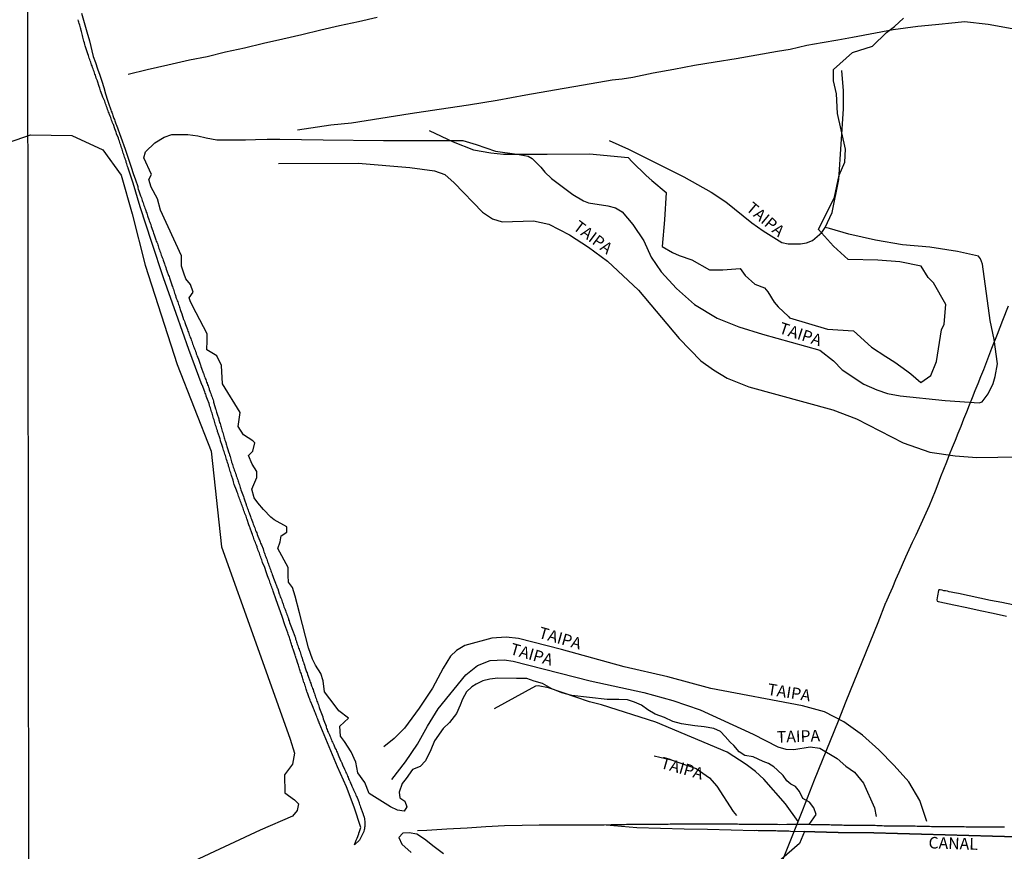
# Model space of a CAD drawing. Units: millimetres. Extents: x 187966 to 190380, y 1652115 to 1654893.
# Drawn here: x 188928 to 189141, y 1653262 to 1653442 of the extents above; entities that cross this region are included whole.
import ezdxf
from ezdxf.enums import TextEntityAlignment as Align

# ---------------------------------------------------------------- set-up
doc = ezdxf.new("R2010")
doc.units = ezdxf.units.MM
for name, color, linetype in [('IMAGEM', 7, 'Continuous'), ('V-BANHADO', 102, 'Continuous'), ('V-CANAL', 4, 'Continuous'), ('V-LOTE', 1, 'Continuous'), ('V-NOME_DOS_LOGRADOUROS', 7, 'Continuous'), ('V-REFERENCIA', 35, 'Continuous'), ('V-VALETA', 6, 'Continuous'), ('X-LIMITE_1000', 7, 'Continuous')]:
    doc.layers.add(name, color=color, linetype=linetype)
doc.styles.get("Standard").update_dxf_attribs({"font": 'txt.shx', "height": 5})
picture_1 = doc.add_image_def('image1.jpg', size_in_pixel=(4018, 4626))

msp = doc.modelspace()

# ---------------------------------------------------------------- linework, layer by layer
at = {"layer": 'V-BANHADO'}
for points in [[(189098.77, 1653267.85), (189100.27, 1653270.07), (189099.79, 1653271.45), (189098.83, 1653272.68), (189097.39, 1653273.51), (189096.7, 1653275.02), (189095.8, 1653276.05), (189094.84, 1653276.6), (189093.95, 1653277.29), (189093.19, 1653278.46), (189091.89, 1653279.69), (189091.13, 1653280.31), (189090.03, 1653281.07), (189088.86, 1653281.48), (189086.73, 1653282.51), (189084.92, 1653282.8), (189083.68, 1653283.55), (189082.51, 1653284.93), (189081.76, 1653285.62), (189080.66, 1653286.85), (189079.62, 1653287.95), (189078.18, 1653288.57), (189076.12, 1653288.98), (189074.12, 1653289.19), (189071.24, 1653289.6), (189069.38, 1653290.08), (189067.53, 1653290.98), (189065.53, 1653291.66), (189064, 1653292.64), (189062.62, 1653293.6), (189061.11, 1653294.29), (189059.6, 1653294.77), (189057.74, 1653294.84), (189055.2, 1653294.84), (189051.35, 1653295.25), (189047.57, 1653295.73), (189045.44, 1653296.28), (189043.23, 1653297.18), (189041.24, 1653298.28), (189039.45, 1653298.83), (189037.87, 1653299.38), (189035.6, 1653299.38), (189031.6, 1653299.44), (189029.88, 1653299.24), (189028.37, 1653298.89), (189026.92, 1653298.14), (189025.96, 1653297.59), (189024.86, 1653296.49), (189023.97, 1653294.91), (189023.48, 1653293.59), (189022.66, 1653291.8), (189021.15, 1653289.88), (189019.77, 1653288.57), (189017.92, 1653285.96), (189017.16, 1653283.97), (189015.97, 1653281.61), (189014.81, 1653280.38), (189013.22, 1653279.76), (189011.85, 1653277.77), (189010.96, 1653276.73), (189010.34, 1653274.88), (189010.47, 1653273.64), (189011.51, 1653272.95), (189011.99, 1653271.72), (189011.37, 1653270.75), (189011.37, 1653270.75), (189009.92, 1653270.96), (189008.45, 1653271.72), (189008.45, 1653271.72), (189003.85, 1653274.58), (189002.88, 1653276.96), (189001.39, 1653279.05), (189000.95, 1653281.35), (188999.98, 1653283.58), (188998.5, 1653285.81), (188997.68, 1653286.93), (188997.53, 1653289.09), (188999.39, 1653290.84), (188997.31, 1653292.4), (188996.27, 1653293.74), (188995.38, 1653295), (188994.19, 1653296.49), (188993.89, 1653298.87), (188993.37, 1653300.43), (188992.26, 1653302.22), (188991.59, 1653303.56), (188990.77, 1653306.01), (188988.77, 1653313.56), (188987.88, 1653317.13), (188987.28, 1653318.99), (188986.39, 1653320.18), (188986.32, 1653321.59), (188986.32, 1653323.3), (188984.1, 1653327.43), (188984.62, 1653328.84), (188984.84, 1653330.18), (188986.03, 1653330.92), (188986.03, 1653332.11), (188983.35, 1653333.6), (188982.61, 1653334.2), (188981.05, 1653335.83), (188979.78, 1653337.25), (188979.04, 1653338.36), (188978.52, 1653340.22), (188979.57, 1653342.71), (188979.57, 1653344.05), (188978.6, 1653345.61), (188977.78, 1653347.47), (188978.75, 1653348.44), (188979.19, 1653350.22), (188978.75, 1653350.67), (188976.74, 1653351.93), (188975.55, 1653353.72), (188976, 1653356.77), (188972.21, 1653362.98), (188971.99, 1653366.92), (188970.95, 1653369.01), (188968.8, 1653370.27), (188968.87, 1653372.28), (188968.87, 1653373.77), (188966.5, 1653378.27), (188965.31, 1653380.65), (188965.01, 1653381.47), (188965.83, 1653382.73), (188965.31, 1653384.37), (188964.27, 1653385.63), (188963.82, 1653386.82), (188963.37, 1653388.31), (188963.37, 1653390.54), (188958.77, 1653400.4), (188958.17, 1653402.85), (188956.76, 1653405.38), (188956.31, 1653407.01), (188956.83, 1653408.13), (188955.2, 1653411.74), (188955.57, 1653413), (188955.57, 1653413), (188957.58, 1653414.94), (188959.59, 1653416.13), (188961.22, 1653416.72), (188964.71, 1653416.72), (188966.87, 1653416.42), (188968.65, 1653416.05), (188970.96, 1653415.61), (188974.75, 1653415.61), (188977.13, 1653415.61), (188979.28, 1653415.68), (188981.81, 1653415.75), (188984.56, 1653415.75), (188993.93, 1653415.56), (189006.94, 1653415.42), (189012.66, 1653415.42), (189024.04, 1653415.46), (189026.94, 1653414.56), (189031.1, 1653413.15), (189035.71, 1653412.48), (189042.25, 1653412.48), (189051.4, 1653412.59), (189059.72, 1653411.77), (189060.61, 1653410.81), (189063.59, 1653407.91), (189064.85, 1653406.79), (189067.9, 1653404.26), (189067.6, 1653398.31), (189067.08, 1653392.58), (189069.31, 1653391.28), (189070.73, 1653390.61), (189073.48, 1653389.72), (189077.27, 1653387.56), (189080.17, 1653387.56), (189083.88, 1653387.86), (189085, 1653386.3), (189087.08, 1653384.44), (189089.16, 1653383.69), (189089.9, 1653382.8), (189091.24, 1653380.57), (189092.06, 1653379.53), (189094.29, 1653377.44), (189094.51, 1653377.22), (189102.77, 1653374.73), (189108.34, 1653374.36), (189112.2, 1653370.86), (189115.33, 1653368.85), (189117.26, 1653367.59), (189119.86, 1653365.73), (189120.75, 1653365.13), (189122.91, 1653363.27), (189125.07, 1653364.72), (189126.26, 1653367.77), (189127.37, 1653374.61), (189127.89, 1653375.8), (189128.27, 1653380.04), (189125.6, 1653384.76), (189124.48, 1653385.88), (189122.92, 1653388.33), (189118.32, 1653389.3), (189113.63, 1653389.6), (189107.17, 1653389.75), (189104.05, 1653392.65), (189100.77, 1653396.22), (189104.27, 1653403.25), (189105.23, 1653407.93), (189106.5, 1653410.76), (189106.65, 1653413.59), (189104.87, 1653421.29), (189104.65, 1653425.53), (189104.05, 1653428.28), (189104.05, 1653430.73), (189108.14, 1653434.41), (189112.45, 1653435.82), (189115.5, 1653438.73), (189117.21, 1653440.06), (189119.14, 1653441.85)], [(188924.38, 1653414.41), (188930.76, 1653416.64)], [(188930.76, 1653416.64), (188939.7, 1653416.49), (188946.38, 1653413.42), (188950.31, 1653407.97), (188952.72, 1653399.59), (188955.51, 1653388.54), (188962.43, 1653367.15), (188969.73, 1653348.43), (188971.96, 1653327.8), (188979.39, 1653307.04), (188986.82, 1653286.28), (188987.72, 1653283.24), (188987.32, 1653280.87), (188985.54, 1653278.56), (188985.61, 1653274.74), (188987.72, 1653273.23), (188988.58, 1653272.37), (188988.31, 1653270.92), (188987.27, 1653269.71), (188980.34, 1653266.64), (188966.02, 1653260)], [(189142.77, 1653315.28), (189140.34, 1653315.74), (189137.91, 1653316.2), (189135.61, 1653316.71), (189133.31, 1653317.22), (189131.01, 1653317.73), (189130.56, 1653317.79), (189130.18, 1653317.86), (189129.8, 1653317.94), (189129.41, 1653318.03), (189129.03, 1653318.11), (189128.61, 1653318.2), (189128.22, 1653318.26), (189127.84, 1653318.32), (189127.46, 1653318.41), (189127.07, 1653318.49), (189126.73, 1653318.52), (189126.67, 1653318.33), (189126.65, 1653317.99), (189126.54, 1653317.56), (189126.48, 1653317.18), (189126.41, 1653316.79), (189126.31, 1653316.37), (189126.39, 1653316.07), (189126.65, 1653315.99), (189126.99, 1653315.94), (189129.97, 1653315.26), (189132.82, 1653314.66), (189135.67, 1653314.06), (189135.67, 1653314.06), (189138.52, 1653313.46), (189141.37, 1653312.86)], [(189019.84, 1653261.54), (189017.84, 1653263.05), (189015.78, 1653264.7), (189014.13, 1653265.8), (189012.48, 1653266.07), (189011.11, 1653266), (189010.22, 1653265.08), (189010.91, 1653263.61), (189012.91, 1653261.83)], [(189143.51, 1653265.19), (189138.38, 1653265.37), (189133.25, 1653265.51), (189128.12, 1653265.65), (189122.99, 1653265.79), (189117.86, 1653265.93), (189112.73, 1653266.07), (189105.06, 1653266.17), (189102.54, 1653266.24), (189100.02, 1653266.31), (189097.77, 1653266.37), (189096.73, 1653263.8), (189090.63, 1653258.52)], [(189140.94, 1653267.3), (189140.55, 1653267.3), (189140.13, 1653267.3), (189139.75, 1653267.3), (189139.32, 1653267.3), (189138.94, 1653267.3), (189138.56, 1653267.3), (189138.17, 1653267.3), (189137.79, 1653267.3), (189137.36, 1653267.3), (189136.98, 1653267.3), (189136.6, 1653267.3), (189136.22, 1653267.3), (189135.83, 1653267.3), (189135.41, 1653267.3), (189135.41, 1653267.3), (189135.03, 1653267.3), (189134.6, 1653267.3), (189134.22, 1653267.3), (189133.84, 1653267.32), (189133.45, 1653267.3), (189133.07, 1653267.3), (189132.65, 1653267.34), (189132.26, 1653267.36), (189131.88, 1653267.36), (189131.5, 1653267.36), (189131.11, 1653267.36), (189130.69, 1653267.36), (189130.31, 1653267.36), (189129.88, 1653267.36), (189129.5, 1653267.36), (189129.12, 1653267.38), (189128.73, 1653267.38), (189128.35, 1653267.38), (189127.93, 1653267.38), (189127.54, 1653267.38), (189127.16, 1653267.38), (189126.78, 1653267.38), (189126.39, 1653267.38), (189125.97, 1653267.4), (189125.59, 1653267.38), (189125.16, 1653267.4), (189124.78, 1653267.42), (189124.4, 1653267.42), (189124.01, 1653267.42), (189123.63, 1653267.42), (189123.21, 1653267.42), (189122.82, 1653267.47), (189122.44, 1653267.47), (189122.06, 1653267.47), (189121.67, 1653267.49), (189121.25, 1653267.49), (189120.87, 1653267.51), (189120.44, 1653267.51), (189120.06, 1653267.51), (189119.68, 1653267.51), (189119.29, 1653267.51), (189118.91, 1653267.51), (189118.49, 1653267.51), (189118.1, 1653267.53), (189117.72, 1653267.53), (189117.34, 1653267.55), (189116.95, 1653267.55), (189116.53, 1653267.55), (189116.15, 1653267.55), (189115.72, 1653267.55), (189115.34, 1653267.55), (189114.96, 1653267.55), (189114.57, 1653267.57), (189114.19, 1653267.57), (189113.77, 1653267.59), (189113.38, 1653267.59), (189113, 1653267.64), (189112.62, 1653267.64), (189112.23, 1653267.64), (189111.81, 1653267.64), (189111.43, 1653267.64), (189111, 1653267.64), (189110.62, 1653267.66), (189110.24, 1653267.66), (189109.85, 1653267.68), (189109.47, 1653267.68), (189109.05, 1653267.68), (189108.66, 1653267.68), (189108.28, 1653267.68), (189107.9, 1653267.68), (189107.51, 1653267.68), (189107.09, 1653267.68), (189106.71, 1653267.7), (189106.28, 1653267.7), (189105.9, 1653267.72), (189105.52, 1653267.72), (189105.13, 1653267.72), (189104.75, 1653267.72), (189104.33, 1653267.72), (189103.94, 1653267.72), (189103.56, 1653267.72), (189103.18, 1653267.78), (189102.79, 1653267.78), (189102.37, 1653267.81), (189101.99, 1653267.81), (189101.56, 1653267.81), (189101.18, 1653267.81), (189100.8, 1653267.81), (189100.41, 1653267.81), (189100.03, 1653267.81), (189099.61, 1653267.81), (189099.22, 1653267.81), (189098.84, 1653267.85)]]:
    msp.add_lwpolyline(points, dxfattribs=at)
at = {"layer": 'V-CANAL'}
for points in [[(189142.77, 1653315.28), (189140.34, 1653315.74), (189137.91, 1653316.2), (189135.61, 1653316.71), (189133.31, 1653317.22), (189131.01, 1653317.73), (189130.56, 1653317.79), (189130.18, 1653317.86), (189129.8, 1653317.94), (189129.41, 1653318.03), (189129.03, 1653318.11), (189128.61, 1653318.2), (189128.22, 1653318.26), (189127.84, 1653318.32), (189127.46, 1653318.41), (189127.07, 1653318.49), (189126.73, 1653318.52), (189126.67, 1653318.33), (189126.65, 1653317.99), (189126.54, 1653317.56), (189126.48, 1653317.18), (189126.41, 1653316.79), (189126.31, 1653316.37), (189126.39, 1653316.07), (189126.65, 1653315.99), (189126.99, 1653315.94), (189129.97, 1653315.26), (189132.82, 1653314.66), (189135.67, 1653314.06), (189135.67, 1653314.06), (189138.52, 1653313.46), (189141.37, 1653312.86)], [(189140.94, 1653267.3), (189140.55, 1653267.3), (189140.13, 1653267.3), (189139.75, 1653267.3), (189139.32, 1653267.3), (189138.94, 1653267.3), (189138.56, 1653267.3), (189138.17, 1653267.3), (189137.79, 1653267.3), (189137.36, 1653267.3), (189136.98, 1653267.3), (189136.6, 1653267.3), (189136.22, 1653267.3), (189135.83, 1653267.3), (189135.41, 1653267.3), (189135.41, 1653267.3), (189135.03, 1653267.3), (189134.6, 1653267.3), (189134.22, 1653267.3), (189133.84, 1653267.32), (189133.45, 1653267.3), (189133.07, 1653267.3), (189132.65, 1653267.34), (189132.26, 1653267.36), (189131.88, 1653267.36), (189131.5, 1653267.36), (189131.11, 1653267.36), (189130.69, 1653267.36), (189130.31, 1653267.36), (189129.88, 1653267.36), (189129.5, 1653267.36), (189129.12, 1653267.38), (189128.73, 1653267.38), (189128.35, 1653267.38), (189127.93, 1653267.38), (189127.54, 1653267.38), (189127.16, 1653267.38), (189126.78, 1653267.38), (189126.39, 1653267.38), (189125.97, 1653267.4), (189125.59, 1653267.38), (189125.16, 1653267.4), (189124.78, 1653267.42), (189124.4, 1653267.42), (189124.01, 1653267.42), (189123.63, 1653267.42), (189123.21, 1653267.42), (189122.82, 1653267.47), (189122.44, 1653267.47), (189122.06, 1653267.47), (189121.67, 1653267.49), (189121.25, 1653267.49), (189120.87, 1653267.51), (189120.44, 1653267.51), (189120.06, 1653267.51), (189119.68, 1653267.51), (189119.29, 1653267.51), (189118.91, 1653267.51), (189118.49, 1653267.51), (189118.1, 1653267.53), (189117.72, 1653267.53), (189117.34, 1653267.55), (189116.95, 1653267.55), (189116.53, 1653267.55), (189116.15, 1653267.55), (189115.72, 1653267.55), (189115.34, 1653267.55), (189114.96, 1653267.55), (189114.57, 1653267.57), (189114.19, 1653267.57), (189113.77, 1653267.59), (189113.38, 1653267.59), (189113, 1653267.64), (189112.62, 1653267.64), (189112.23, 1653267.64), (189111.81, 1653267.64), (189111.43, 1653267.64), (189111, 1653267.64), (189110.62, 1653267.66), (189110.24, 1653267.66), (189109.85, 1653267.68), (189109.47, 1653267.68), (189109.05, 1653267.68), (189108.66, 1653267.68), (189108.28, 1653267.68), (189107.9, 1653267.68), (189107.51, 1653267.68), (189107.09, 1653267.68), (189106.71, 1653267.7), (189106.28, 1653267.7), (189105.9, 1653267.72), (189105.52, 1653267.72), (189105.13, 1653267.72), (189104.75, 1653267.72), (189104.33, 1653267.72), (189103.94, 1653267.72), (189103.56, 1653267.72), (189103.18, 1653267.78), (189102.79, 1653267.78), (189102.37, 1653267.81), (189101.99, 1653267.81), (189101.56, 1653267.81), (189101.18, 1653267.81), (189100.8, 1653267.81), (189100.41, 1653267.81), (189100.03, 1653267.81), (189099.61, 1653267.81), (189099.22, 1653267.81), (189098.84, 1653267.85), (189098.46, 1653267.85), (189098.37, 1653267.85), (189097.65, 1653267.85), (189097.27, 1653267.85), (189096.84, 1653267.87), (189095.54, 1653267.86), (189093.98, 1653267.85), (189093.98, 1653267.85), (189092.42, 1653267.84), (189091.95, 1653267.89), (189091.53, 1653267.91), (189091.14, 1653267.89), (189090.76, 1653267.89), (189090.38, 1653267.89), (189090, 1653267.89), (189089.61, 1653267.89), (189089.23, 1653267.89), (189088.81, 1653267.91), (189088.42, 1653267.89), (189088.04, 1653267.89), (189087.66, 1653267.89), (189087.27, 1653267.89), (189086.85, 1653267.89), (189086.47, 1653267.89), (189086.04, 1653267.89), (189085.66, 1653267.89), (189085.28, 1653267.89), (189084.89, 1653267.89), (189084.51, 1653267.91), (189084.09, 1653267.89), (189083.7, 1653267.91), (189083.32, 1653267.93), (189082.94, 1653267.93), (189082.55, 1653267.93), (189082.13, 1653267.93), (189081.75, 1653267.95), (189081.32, 1653267.93), (189080.94, 1653267.93), (189080.56, 1653267.93), (189080.17, 1653267.93), (189079.79, 1653267.93), (189079.37, 1653267.93), (189078.98, 1653267.95), (189078.6, 1653267.93), (189078.22, 1653267.93), (189077.83, 1653267.93), (189077.41, 1653267.93), (189077.03, 1653267.93), (189076.6, 1653267.93), (189076.22, 1653267.93), (189075.84, 1653267.93), (189075.45, 1653267.95), (189075.07, 1653267.93), (189074.65, 1653267.93), (189074.26, 1653267.93), (189073.88, 1653267.98), (189073.5, 1653267.98), (189073.11, 1653267.98), (189072.69, 1653267.98), (189072.31, 1653267.98), (189071.88, 1653267.95), (189071.5, 1653267.93), (189071.12, 1653267.93), (189070.73, 1653267.93), (189070.35, 1653267.93), (189069.93, 1653267.93), (189069.54, 1653267.93), (189069.16, 1653267.93), (189068.78, 1653267.93), (189068.39, 1653267.89), (189067.97, 1653267.89), (189067.59, 1653267.89), (189067.16, 1653267.89), (189066.78, 1653267.89), (189066.4, 1653267.89), (189066.01, 1653267.89), (189065.63, 1653267.89), (189065.21, 1653267.89), (189064.82, 1653267.87), (189064.44, 1653267.85), (189064.06, 1653267.89), (189063.67, 1653267.89), (189063.25, 1653267.89), (189062.87, 1653267.89), (189062.44, 1653267.89), (189062.06, 1653267.89), (189061.68, 1653267.89), (189061.29, 1653267.87), (189060.91, 1653267.87), (189060.49, 1653267.85), (189060.1, 1653267.85), (189059.72, 1653267.85), (189059.34, 1653267.85), (189058.95, 1653267.83), (189057.65, 1653267.81), (189056.09, 1653267.79), (189054.53, 1653267.77), (189052.97, 1653267.75), (189051.41, 1653267.73), (189049.85, 1653267.72), (189048.29, 1653267.72), (189046.73, 1653267.72), (189045.17, 1653267.72), (189043.61, 1653267.72), (189042.05, 1653267.72), (189040.49, 1653267.72), (189036.85, 1653267.63), (189033.04, 1653267.62), (189033.04, 1653267.62), (189029.04, 1653267.35), (189024.95, 1653267.1), (189020.6, 1653266.85), (189016.25, 1653266.6), (189014.24, 1653266.52)], [(189054.96, 1653267.78), (189061.61, 1653267.24), (189066.7, 1653267.12), (189071.79, 1653266.98), (189076.88, 1653266.86), (189081.97, 1653266.74), (189087.06, 1653266.62), (189087.44, 1653266.64), (189087.78, 1653266.62), (189088.12, 1653266.62), (189088.46, 1653266.59), (189088.81, 1653266.59), (189089.15, 1653266.59), (189089.49, 1653266.57), (189089.83, 1653266.55), (189090.17, 1653266.55), (189090.51, 1653266.55), (189090.85, 1653266.55), (189091.23, 1653266.55), (189091.57, 1653266.55), (189091.95, 1653266.53), (189092.29, 1653266.51), (189092.63, 1653266.53), (189092.97, 1653266.53), (189093.35, 1653266.53), (189093.7, 1653266.51), (189094.04, 1653266.53), (189094.38, 1653266.49), (189094.72, 1653266.45), (189097.77, 1653266.37), (189100.02, 1653266.31), (189102.54, 1653266.24), (189105.06, 1653266.17), (189112.73, 1653266.07), (189117.86, 1653265.93), (189122.99, 1653265.79), (189128.12, 1653265.65), (189133.25, 1653265.51), (189138.38, 1653265.37), (189143.51, 1653265.19)]]:
    msp.add_lwpolyline(points, dxfattribs=at)
at = {"layer": 'V-LOTE'}
for points in [[(189055.6, 1653415.41), (189059.82, 1653413.55), (189071.71, 1653407.62), (189077.63, 1653404.33), (189080.77, 1653402.23), (189086.41, 1653397.68), (189088.89, 1653395.95), (189092.91, 1653393.46), (189094.23, 1653393.16), (189096.89, 1653393.16), (189098.22, 1653393.36), (189099.48, 1653393.86), (189101.52, 1653395.62), (189102.24, 1653396.7), (189103.73, 1653399.91), (189105.18, 1653407.02), (189106.2, 1653422.29), (189106.19, 1653426.13), (189105.83, 1653430.54)], [(189016.81, 1653417.59), (189021.94, 1653415.16), (189026.37, 1653413.43), (189030.11, 1653412.75), (189032.79, 1653412.5), (189035.76, 1653412.5), (189038.13, 1653412.07), (189039.03, 1653411.53), (189040.89, 1653409.68), (189041.71, 1653408.61), (189043.16, 1653407.26), (189047.8, 1653403.76), (189050.12, 1653402.41), (189051.16, 1653402.02), (189055.35, 1653401.33), (189056.97, 1653400.9), (189058.4, 1653400.07), (189060.76, 1653397.31), (189063.08, 1653393.82), (189064.72, 1653390.3), (189066.83, 1653387.14), (189070.13, 1653383.55), (189074.03, 1653380.09), (189078.9, 1653377.1), (189083.58, 1653375.27), (189088.68, 1653373.64), (189101.08, 1653370.19), (189104.04, 1653367.92), (189105.92, 1653365.95), (189110.59, 1653362.9), (189113.38, 1653361.62), (189115.66, 1653360.84), (189118.41, 1653360.36), (189128.12, 1653359.36), (189135.44, 1653358.87), (189136.12, 1653359.07), (189137.41, 1653360.8), (189138.47, 1653363.04), (189138.93, 1653364.56), (189139.4, 1653367.28), (189138.71, 1653372.5), (189137.87, 1653376.6), (189136.19, 1653388.77), (189135.77, 1653389.94), (189135.35, 1653390.52), (189130.77, 1653391.53), (189124.79, 1653392.41), (189118.91, 1653392.96), (189113.1, 1653393.92), (189107.37, 1653395.25), (189103.16, 1653396.45)], [(188984.24, 1653410.51), (189001.47, 1653410.58), (189012.6, 1653409.59), (189017.92, 1653408.9), (189020.16, 1653408.11), (189022.18, 1653406.32), (189028.26, 1653400.01), (189030.43, 1653398.51), (189032.53, 1653397.87), (189039.29, 1653398.14), (189042.58, 1653397.38), (189047.09, 1653395.06), (189051.15, 1653392.46), (189055.23, 1653389.41), (189061.98, 1653383.14), (189070.76, 1653372.7), (189075.42, 1653367.93), (189078.13, 1653365.97), (189081.08, 1653364.18), (189085.74, 1653362.28), (189103.88, 1653357.33), (189109.02, 1653355.37), (189119.05, 1653350.25), (189124.85, 1653348.2), (189130.27, 1653347.38), (189134.95, 1653347.09), (189144.03, 1653347.21)], [(189103.16, 1653396.45), (189102.23, 1653396.69)], [(189093.1, 1653260.26), (189093.97, 1653262.42), (189094.84, 1653264.58), (189095.71, 1653266.74), (189096.58, 1653268.9), (189097.45, 1653271.06), (189099.96, 1653277.49), (189101.67, 1653281.74), (189103.38, 1653285.99), (189105.09, 1653290.24), (189106.8, 1653294.49), (189108.51, 1653298.74), (189110.22, 1653302.99), (189111.93, 1653307.24), (189113.64, 1653311.49), (189115.35, 1653315.74), (189115.41, 1653315.88), (189116.12, 1653317.49), (189116.82, 1653319.11), (189117.52, 1653320.73), (189118.23, 1653322.35), (189118.94, 1653323.97), (189119.65, 1653325.59), (189120.36, 1653327.21), (189121.1, 1653328.78), (189121.84, 1653330.35), (189122.57, 1653331.93), (189123.3, 1653333.51), (189124.01, 1653335.09), (189124.72, 1653336.67), (189125.43, 1653338.25), (189126.03, 1653339.83), (189126.63, 1653341.41), (189127.23, 1653342.99), (189127.83, 1653344.57), (189128.47, 1653346.15), (189129.09, 1653347.73), (189129.75, 1653349.26), (189130.36, 1653350.79), (189130.97, 1653352.32), (189131.58, 1653353.85), (189132.19, 1653355.38), (189132.8, 1653356.91), (189133.41, 1653358.44), (189134.02, 1653359.97), (189134.63, 1653361.5), (189135.24, 1653363.02), (189135.85, 1653364.54), (189136.46, 1653366.06), (189138.23, 1653370.63), (189139.42, 1653373.67), (189140.61, 1653376.71), (189141.8, 1653379.75)], [(189124.21, 1653268.54), (189122.68, 1653273.03), (189120.27, 1653277.06), (189117.11, 1653280.59), (189113.8, 1653283.96), (189110.3, 1653287.12), (189106.3, 1653290.04), (189102.08, 1653292.2), (189097.36, 1653293.45), (189077.57, 1653297.25), (189068.3, 1653299.74), (189058.89, 1653301.88), (189045.36, 1653305.64), (189036.08, 1653308.01), (189033.4, 1653308.29), (189030.27, 1653308.07), (189024.48, 1653306.53), (189022.71, 1653305.43), (189021.4, 1653304.18), (189019.8, 1653301.59), (189017.5, 1653297.29), (189014.64, 1653292.96), (189011.47, 1653288.65), (189009.21, 1653286.4), (189006.98, 1653284.62)], [(189008.74, 1653277.57), (189011.68, 1653281.39), (189014.27, 1653285.19), (189016.39, 1653289.1), (189018.74, 1653292.84), (189024.71, 1653300.19), (189027.23, 1653302.17), (189029.95, 1653303.24), (189032.93, 1653303.37), (189034.92, 1653303.11), (189051.54, 1653298.85), (189063.09, 1653296.37), (189069.34, 1653294.62), (189075.25, 1653292.64), (189086.73, 1653287.4), (189092.02, 1653284.67), (189093.74, 1653284.1), (189095.51, 1653284.08), (189098.97, 1653284.62), (189101.1, 1653284.37), (189104.85, 1653282.09), (189106.72, 1653280.47), (189108.55, 1653279.14), (189110.51, 1653276.8), (189112.89, 1653271.5), (189113.27, 1653269.6)], [(189096.44, 1653268.56), (189093.68, 1653272.33), (189089.03, 1653277.63), (189087.18, 1653279.32), (189085.21, 1653280.81), (189081.09, 1653283.49), (189065.7, 1653289.99), (189053.98, 1653293.71), (189051.35, 1653294.32), (189042.54, 1653297.37), (189040.28, 1653297.82), (189039.76, 1653297.75), (189030.8, 1653292.84)], [(189065.31, 1653282.66), (189068.99, 1653281.81), (189074.39, 1653279.93), (189077.27, 1653277.93), (189078.85, 1653276.12), (189082.35, 1653270.7), (189083.08, 1653269.8)]]:
    msp.add_lwpolyline(points, dxfattribs=at)
at = {"layer": 'V-REFERENCIA'}
for points in [[(188941.75, 1653442.88), (188942.34, 1653440.89), (188942.93, 1653438.9), (188943.45, 1653436.91), (188944.3, 1653433.58), (188944.76, 1653432.24), (188945.22, 1653430.9), (188945.68, 1653429.56), (188946.14, 1653428.22), (188946.55, 1653426.87), (188946.96, 1653425.52), (188947.37, 1653424.17), (188947.78, 1653422.82), (188947.84, 1653422.72), (188947.95, 1653422.46), (188948.03, 1653422.25), (188948.1, 1653422.04), (188948.18, 1653421.78), (188948.29, 1653421.57), (188948.35, 1653421.36), (188948.44, 1653421.1), (188948.54, 1653420.85), (188948.61, 1653420.63), (188948.69, 1653420.38), (188948.76, 1653420.16), (188948.86, 1653419.95), (188948.95, 1653419.7), (188949.01, 1653419.48), (188949.1, 1653419.27), (188949.2, 1653419.02), (188949.24, 1653418.88), (188949.3, 1653418.78), (188950.23, 1653416.19), (188951.16, 1653413.6), (188952.44, 1653409.69), (188952.92, 1653408.32), (188953.38, 1653406.93), (188953.88, 1653405.51), (188953.88, 1653405.49), (188953.94, 1653405.2), (188954.01, 1653404.94), (188954.13, 1653404.56), (188954.52, 1653403.52), (188954.56, 1653403.33), (188954.67, 1653403.07), (188954.77, 1653402.82), (188954.84, 1653402.52), (188954.94, 1653402.26), (188955.05, 1653401.97), (188955.15, 1653401.71), (188955.24, 1653401.41), (188955.32, 1653401.12), (188955.43, 1653400.86), (188955.54, 1653400.56), (188955.64, 1653400.31), (188955.73, 1653400.01), (188955.83, 1653399.75), (188955.92, 1653399.5), (188956.03, 1653399.2), (188956.09, 1653398.95), (188956.22, 1653398.65), (188956.3, 1653398.39), (188956.39, 1653398.14), (188956.47, 1653397.84), (188956.58, 1653397.59), (188956.69, 1653397.29), (188956.81, 1653396.91), (188957.16, 1653395.99), (188957.16, 1653395.97), (188957.24, 1653395.71), (188957.32, 1653395.46), (188957.45, 1653395.08), (188957.45, 1653395.08), (188957.8, 1653393.99), (188957.9, 1653393.76), (188958, 1653393.5), (188958.13, 1653393.21), (188958.22, 1653392.95), (188958.28, 1653392.7), (188958.39, 1653392.4), (188958.47, 1653392.14), (188958.6, 1653391.85), (188958.68, 1653391.59), (188958.77, 1653391.29), (188958.9, 1653391), (188958.98, 1653390.74), (188959.09, 1653390.44), (188959.17, 1653390.19), (188959.28, 1653389.89), (188959.36, 1653389.63), (188959.47, 1653389.38), (188959.56, 1653389.08), (188959.66, 1653388.83), (188959.75, 1653388.53), (188959.85, 1653388.27), (188959.92, 1653388.02), (188960.04, 1653387.72), (188960.17, 1653387.3), (188960.56, 1653386.3), (188960.64, 1653386.11), (188960.77, 1653385.81), (188960.89, 1653385.42), (188961.24, 1653384.3), (188961.28, 1653384.19), (188961.38, 1653383.94), (188961.47, 1653383.64), (188961.58, 1653383.38), (188961.66, 1653383.09), (188961.77, 1653382.83), (188961.85, 1653382.53), (188961.96, 1653382.24), (188962.04, 1653381.98), (188962.13, 1653381.68), (188962.21, 1653381.43), (188962.3, 1653381.13), (188962.38, 1653380.87), (188962.51, 1653380.62), (188962.62, 1653380.32), (188962.68, 1653380.07), (188962.81, 1653379.77), (188962.89, 1653379.51), (188962.96, 1653379.26), (188963.06, 1653379), (188963.15, 1653378.75), (188963.28, 1653378.41), (188963.4, 1653378.07), (188963.79, 1653376.86), (188963.85, 1653376.75), (188963.96, 1653376.5), (188964.08, 1653376.2), (188964.21, 1653375.77), (188964.64, 1653374.64), (188964.64, 1653374.62), (188964.72, 1653374.33), (188964.81, 1653374.07), (188964.91, 1653373.82), (188965, 1653373.52), (188965.1, 1653373.26), (188965.23, 1653372.97), (188965.32, 1653372.71), (188965.44, 1653372.41), (188965.55, 1653372.12), (188965.61, 1653371.86), (188965.74, 1653371.56), (188965.83, 1653371.31), (188965.95, 1653371.01), (188966.04, 1653370.75), (188966.12, 1653370.5), (188966.25, 1653370.2), (188966.34, 1653369.95), (188966.47, 1653369.65), (188966.53, 1653369.39), (188966.64, 1653369.14), (188966.72, 1653368.88), (188966.83, 1653368.6), (188966.98, 1653368.25), (188967.34, 1653367.16), (188967.4, 1653367.06), (188967.53, 1653366.71), (188967.66, 1653366.33), (188968.02, 1653365.29), (188968.06, 1653365.23), (188968.17, 1653364.93), (188968.25, 1653364.67), (188968.36, 1653364.42), (188968.46, 1653364.12), (188968.55, 1653363.87), (188968.68, 1653363.57), (188968.76, 1653363.31), (188968.87, 1653363.06), (188968.95, 1653362.76), (188969.06, 1653362.51), (188969.14, 1653362.21), (188969.14, 1653362.21), (188969.27, 1653361.95), (188969.34, 1653361.7), (188969.44, 1653361.4), (188969.53, 1653361.14), (188969.65, 1653360.85), (188969.76, 1653360.59), (188969.82, 1653360.34), (188969.95, 1653360.04), (188970.04, 1653359.78), (188970.14, 1653359.49), (188970.21, 1653359.23), (188970.23, 1653359.08), (188970.27, 1653359.01), (188970.31, 1653358.81), (188970.68, 1653357.59), (188970.74, 1653357.4), (188970.8, 1653357.15), (188970.89, 1653356.85), (188971.01, 1653356.42), (188971.36, 1653355.38), (188971.4, 1653355.19), (188971.46, 1653354.94), (188971.57, 1653354.64), (188971.65, 1653354.38), (188971.74, 1653354.09), (188971.82, 1653353.83), (188971.89, 1653353.58), (188971.97, 1653353.28), (188972.06, 1653353.02), (188972.14, 1653352.73), (188972.23, 1653352.47), (188972.31, 1653352.17), (188972.4, 1653351.88), (188972.48, 1653351.62), (188972.57, 1653351.32), (188972.65, 1653351.07), (188972.72, 1653350.77), (188972.8, 1653350.51), (188972.87, 1653350.26), (188972.97, 1653349.96), (188973.04, 1653349.71), (188973.12, 1653349.41), (188973.23, 1653349.03), (188973.57, 1653348.03), (188973.59, 1653347.96), (188973.69, 1653347.64), (188973.82, 1653347.24), (188974.14, 1653346.11), (188974.16, 1653346.05), (188974.25, 1653345.79), (188974.33, 1653345.54), (188974.44, 1653345.24), (188974.52, 1653344.99), (188974.63, 1653344.69), (188974.71, 1653344.43), (188974.8, 1653344.18), (188974.88, 1653343.88), (188974.97, 1653343.63), (188975.1, 1653343.33), (188975.16, 1653343.07), (188975.27, 1653342.82), (188975.35, 1653342.52), (188975.46, 1653342.27), (188975.54, 1653341.97), (188975.65, 1653341.71), (188975.73, 1653341.46), (188975.84, 1653341.16), (188975.9, 1653340.9), (188975.99, 1653340.61), (188976.1, 1653340.35), (188976.16, 1653340.1), (188976.29, 1653339.71), (188976.72, 1653338.63), (188976.8, 1653338.33), (188976.93, 1653337.93), (188977.27, 1653336.93), (188977.31, 1653336.78), (188977.42, 1653336.48), (188977.52, 1653336.23), (188977.63, 1653335.93), (188977.69, 1653335.67), (188977.82, 1653335.42), (188977.95, 1653335.12), (188978.03, 1653334.87), (188978.16, 1653334.57), (188978.22, 1653334.31), (188978.31, 1653334.06), (188978.41, 1653333.76), (188978.52, 1653333.51), (188978.63, 1653333.21), (188978.73, 1653332.95), (188978.82, 1653332.7), (188978.92, 1653332.4), (188979.03, 1653332.14), (188979.14, 1653331.85), (188979.26, 1653331.59), (188979.33, 1653331.34), (188979.43, 1653331.04), (188979.56, 1653330.78), (188979.69, 1653330.44), (188979.69, 1653330.44), (188979.82, 1653330.06), (188980.22, 1653329.06), (188980.31, 1653328.87), (188980.41, 1653328.57), (188980.58, 1653328.19), (188980.97, 1653327.32), (188981.03, 1653327), (188981.09, 1653326.74), (188981.22, 1653326.45), (188981.31, 1653326.19), (188981.41, 1653325.94), (188981.5, 1653325.64), (188981.6, 1653325.38), (188981.73, 1653325.09), (188981.82, 1653324.83), (188981.92, 1653324.58), (188982.01, 1653324.28), (188982.11, 1653324.02), (188982.2, 1653323.73), (188982.33, 1653323.47), (188982.43, 1653323.17), (188982.52, 1653322.88), (188982.62, 1653322.62), (188982.71, 1653322.36), (188982.82, 1653322.11), (188982.9, 1653321.81), (188983.03, 1653321.45), (188983.2, 1653321.05), (188983.65, 1653319.92), (188983.65, 1653319.9), (188983.77, 1653319.6), (188983.86, 1653319.35), (188983.92, 1653319.21), (188983.94, 1653319.04), (188984.01, 1653319), (188984.05, 1653318.85), (188984.11, 1653318.71), (188984.41, 1653317.62), (188984.45, 1653317.56), (188984.56, 1653317.3), (188984.66, 1653317.01), (188984.79, 1653316.75), (188984.88, 1653316.5), (188984.98, 1653316.2), (188985.05, 1653315.94), (188985.17, 1653315.65), (188985.26, 1653315.39), (188985.37, 1653315.14), (188985.45, 1653314.84), (188985.56, 1653314.58), (188985.68, 1653314.29), (188985.77, 1653314.03), (188985.88, 1653313.73), (188985.96, 1653313.44), (188986.07, 1653313.18), (188986.2, 1653312.88), (188986.28, 1653312.63), (188986.39, 1653312.33), (188986.45, 1653312.07), (188986.56, 1653311.82), (188986.66, 1653311.44), (188987.05, 1653310.39), (188987.15, 1653310.16), (188987.32, 1653309.78), (188987.77, 1653308.48), (188987.79, 1653308.42), (188987.9, 1653308.12), (188987.96, 1653307.86), (188988.07, 1653307.57), (188988.15, 1653307.31), (188988.24, 1653307.06), (188988.32, 1653306.76), (188988.41, 1653306.5), (188988.53, 1653306.21), (188988.6, 1653305.95), (188988.7, 1653305.7), (188988.83, 1653305.4), (188988.92, 1653305.14), (188989, 1653304.85), (188989.09, 1653304.59), (188989.17, 1653304.29), (188989.3, 1653304), (188989.36, 1653303.74), (188989.47, 1653303.44), (188989.55, 1653303.19), (188989.66, 1653302.89), (188989.72, 1653302.63), (188989.85, 1653302.27), (188989.98, 1653301.91), (188990.34, 1653300.83), (188990.45, 1653300.59), (188990.55, 1653300.25), (188990.7, 1653299.91), (188991.05, 1653298.91), (188991.05, 1653298.89), (188991.13, 1653298.6), (188991.21, 1653298.34), (188991.34, 1653298.04), (188991.41, 1653297.79), (188991.51, 1653297.49), (188991.51, 1653297.49), (188991.6, 1653297.23), (188991.72, 1653296.98), (188991.79, 1653296.68), (188991.89, 1653296.43), (188992, 1653296.13), (188992.11, 1653295.87), (188992.17, 1653295.62), (188992.28, 1653295.32), (188992.36, 1653295.07), (188992.49, 1653294.77), (188992.55, 1653294.51), (188992.66, 1653294.26), (188992.74, 1653293.96), (188992.87, 1653293.71), (188992.96, 1653293.41), (188993.04, 1653293.15), (188993.13, 1653292.9), (188993.23, 1653292.57), (188993.38, 1653292.22), (188993.81, 1653291.09), (188993.83, 1653291.07), (188993.93, 1653290.71), (188994.08, 1653290.3), (188994.53, 1653289.09), (188994.57, 1653288.9), (188994.66, 1653288.6), (188994.74, 1653288.35), (188994.87, 1653288.05), (188995, 1653287.79), (188995.12, 1653287.54), (188995.25, 1653287.24), (188995.36, 1653286.99), (188995.49, 1653286.69), (188995.59, 1653286.43), (188995.68, 1653286.18), (188995.81, 1653285.88), (188995.93, 1653285.63), (188996.06, 1653285.33), (188996.19, 1653285.07), (188996.3, 1653284.82), (188996.44, 1653284.52), (188996.53, 1653284.27), (188996.68, 1653283.97), (188996.78, 1653283.71), (188996.91, 1653283.46), (188997.04, 1653283.16), (188997.15, 1653282.9), (188997.29, 1653282.52), (188997.74, 1653281.56), (188997.8, 1653281.46), (188997.91, 1653281.2), (188998.1, 1653280.78), (188998.51, 1653279.82), (188998.57, 1653279.67), (188998.7, 1653279.42), (188998.82, 1653279.12), (188998.93, 1653278.87), (188999.06, 1653278.57), (188999.19, 1653278.31), (188999.27, 1653278.06), (188999.4, 1653277.76), (188999.5, 1653277.5), (188999.63, 1653277.21), (188999.76, 1653276.95), (188999.89, 1653276.7), (189000.01, 1653276.4), (189000.1, 1653276.14), (189000.25, 1653275.85), (189000.35, 1653275.59), (189000.48, 1653275.34), (189000.61, 1653275.04), (189000.74, 1653274.78), (189000.87, 1653274.49), (189000.99, 1653274.23), (189001.08, 1653273.95), (189001.23, 1653273.68), (189001.64, 1653272.59), (189001.67, 1653272.49), (189001.78, 1653272.23), (189001.89, 1653271.93), (189001.99, 1653271.61), (189002.14, 1653271.25), (189002.53, 1653270.13), (189002.57, 1653269.98), (189002.61, 1653269.87), (189002.63, 1653269.81), (189002.65, 1653269.68), (189002.69, 1653269.66), (189002.76, 1653269.43), (189002.8, 1653269.13), (189002.85, 1653268.87), (189002.87, 1653268.62), (189002.89, 1653268.32), (189002.91, 1653268.02), (189002.89, 1653267.77), (189002.89, 1653267.47), (189002.85, 1653267.21), (189002.82, 1653267.13), (189002.8, 1653266.96), (189002.76, 1653266.7), (189002.76, 1653266.7), (189002.67, 1653266.45), (189002.65, 1653266.39), (189001.75, 1653264.47), (189000.69, 1653263.49), (189001.06, 1653264.5), (189001.1, 1653264.62), (189001.25, 1653264.92), (189001.57, 1653265.87), (189001.59, 1653265.94), (189001.63, 1653266.09), (189001.67, 1653266.19), (189002.06, 1653267.21), (189000.62, 1653271.63), (188998.92, 1653276.02), (188997, 1653280.34), (188993.02, 1653289.83), (188993.02, 1653289.94), (188992.89, 1653290.18), (188992.83, 1653290.39), (188992.74, 1653290.64), (188992.62, 1653290.9), (188992.51, 1653291.15), (188992.4, 1653291.45), (188992.3, 1653291.66), (188992.23, 1653291.92), (188992.11, 1653292.17), (188992.02, 1653292.39), (188991.94, 1653292.64), (188991.85, 1653292.9), (188991.75, 1653293.11), (188991.6, 1653293.45), (188991.22, 1653294.32), (188991.19, 1653294.43), (188991.09, 1653294.68), (188991, 1653294.93), (188990.87, 1653295.23), (188990.49, 1653296.28), (188990.47, 1653296.38), (188990.38, 1653296.64), (188990.3, 1653296.89), (188990.23, 1653297.11), (188990.15, 1653297.36), (188990.06, 1653297.62), (188990, 1653297.83), (188989.94, 1653298.08), (188989.85, 1653298.34), (188989.77, 1653298.55), (188989.68, 1653298.81), (188989.6, 1653299.06), (188989.53, 1653299.32), (188989.43, 1653299.57), (188989.36, 1653299.79), (188989.3, 1653300.04), (188989.21, 1653300.3), (188989.15, 1653300.51), (188989.04, 1653300.76), (188988.96, 1653301.02), (188988.9, 1653301.23), (188988.83, 1653301.49), (188988.73, 1653301.74), (188988.66, 1653302), (188988.58, 1653302.25), (188988.45, 1653302.63), (188988.13, 1653303.55), (188988.11, 1653303.66), (188988.02, 1653303.87), (188987.98, 1653304.02), (188987.96, 1653304.14), (188987.83, 1653304.42), (188987.48, 1653305.46), (188987.47, 1653305.48), (188987.43, 1653305.74), (188987.32, 1653305.99), (188987.26, 1653306.25), (188987.17, 1653306.5), (188987.07, 1653306.76), (188987, 1653307.01), (188986.92, 1653307.23), (188986.86, 1653307.48), (188986.75, 1653307.74), (188986.69, 1653307.95), (188986.62, 1653308.21), (188986.54, 1653308.46), (188986.45, 1653308.72), (188986.37, 1653308.97), (188986.25, 1653309.22), (188985.65, 1653310.98), (188985.05, 1653312.74), (188984.41, 1653314.56), (188983.77, 1653316.38), (188983.13, 1653318.2), (188983.01, 1653318.5), (188982.9, 1653318.79), (188982.82, 1653319.05), (188982.71, 1653319.35), (188982.58, 1653319.64), (188982.5, 1653319.94), (188982.37, 1653320.24), (188982.31, 1653320.49), (188982.18, 1653320.79), (188982.18, 1653320.79), (188982.05, 1653321.15), (188981.88, 1653321.56), (188981.48, 1653322.81), (188981.43, 1653322.92), (188981.29, 1653323.3), (188980.84, 1653324.38), (188980.77, 1653324.66), (188980.67, 1653324.96), (188980.54, 1653325.26), (188980.45, 1653325.55), (188980.33, 1653325.81), (188980.24, 1653326.11), (188980.16, 1653326.4), (188980.03, 1653326.7), (188979.9, 1653327), (188979.82, 1653327.25), (188979.69, 1653327.55), (188979.63, 1653327.81), (188979.52, 1653328.11), (188979.39, 1653328.4), (188979.29, 1653328.7), (188979.18, 1653329), (188979.05, 1653329.3), (188978.95, 1653329.59), (188978.88, 1653329.85), (188978.75, 1653330.15), (188978.65, 1653330.46), (188978.5, 1653330.83), (188978.14, 1653331.82), (188978.14, 1653331.85), (188978.03, 1653332.16), (188977.9, 1653332.53), (188977.48, 1653333.7), (188977.46, 1653333.8), (188977.37, 1653334.1), (188977.27, 1653334.4), (188977.14, 1653334.7), (188977.03, 1653334.99), (188976.93, 1653335.25), (188976.82, 1653335.55), (188976.74, 1653335.84), (188976.63, 1653336.14), (188976.5, 1653336.44), (188976.42, 1653336.69), (188976.29, 1653336.99), (188976.22, 1653337.25), (188976.1, 1653337.55), (188975.99, 1653337.84), (188975.86, 1653338.14), (188975.78, 1653338.44), (188975.65, 1653338.74), (188975.54, 1653339.03), (188975.46, 1653339.29), (188975.35, 1653339.59), (188975.2, 1653340.01), (188974.72, 1653341.26), (188974.65, 1653341.5), (188974.59, 1653341.8), (188974.46, 1653342.18), (188974.14, 1653343.14), (188974.06, 1653343.46), (188973.97, 1653343.75), (188973.87, 1653344.01), (188973.78, 1653344.31), (188973.72, 1653344.6), (188973.61, 1653344.9), (188973.5, 1653345.2), (188973.46, 1653345.45), (188973.35, 1653345.75), (188973.25, 1653346.01), (188973.16, 1653346.3), (188973.06, 1653346.6), (188972.97, 1653346.9), (188972.87, 1653347.2), (188972.8, 1653347.5), (188972.7, 1653347.79), (188972.61, 1653348.05), (188972.53, 1653348.35), (188972.42, 1653348.64), (188972.33, 1653348.94), (188972.23, 1653349.24), (188972.1, 1653349.62), (188971.74, 1653350.62), (188971.72, 1653350.77), (188971.65, 1653351.07), (188971.53, 1653351.49), (188971.12, 1653352.7), (188971.08, 1653352.9), (188970.99, 1653353.19), (188970.89, 1653353.45), (188970.8, 1653353.75), (188970.7, 1653354.04), (188970.63, 1653354.34), (188970.5, 1653354.64), (188970.44, 1653354.89), (188970.36, 1653355.19), (188970.25, 1653355.45), (188970.19, 1653355.74), (188970.12, 1653356.04), (188970.04, 1653356.34), (188970.04, 1653356.34), (188969.93, 1653356.64), (188969.82, 1653356.94), (188969.76, 1653357.23), (188969.65, 1653357.49), (188969.57, 1653357.79), (188969.46, 1653358.08), (188969.4, 1653358.38), (188969.27, 1653358.68), (188969.17, 1653359.04), (188969.12, 1653359.23), (188968.68, 1653360.27), (188968.63, 1653360.46), (188968.55, 1653360.74), (188968.42, 1653360.97), (188968.36, 1653361.25), (188968.25, 1653361.57), (188967.96, 1653362.36), (188967.96, 1653362.38), (188967.94, 1653362.5), (188967.85, 1653362.54), (188967.8, 1653362.62), (188964.93, 1653370.38), (188962.15, 1653378.14), (188959.47, 1653385.84), (188956.95, 1653393.47), (188954.43, 1653401.1), (188952.88, 1653406.24), (188951.8, 1653409.51), (188951.8, 1653409.53), (188951.69, 1653409.83), (188951.62, 1653410.09), (188951.54, 1653410.38), (188951.41, 1653410.68), (188951.37, 1653410.98), (188951.24, 1653411.28), (188951.16, 1653411.58), (188951.03, 1653411.87), (188950.99, 1653412.13), (188950.88, 1653412.43), (188950.77, 1653412.72), (188950.69, 1653413.02), (188950.6, 1653413.32), (188950.5, 1653413.57), (188950.39, 1653413.87), (188950.35, 1653414.13), (188950.22, 1653414.42), (188950.12, 1653414.72), (188950.01, 1653415.02), (188949.92, 1653415.32), (188949.84, 1653415.57), (188949.71, 1653415.98), (188949.29, 1653416.91), (188949.29, 1653416.98), (188949.22, 1653417.27), (188949.1, 1653417.59), (188948.95, 1653417.95), (188948.65, 1653418.87), (188948.61, 1653418.97), (188948.48, 1653419.27), (188948.35, 1653419.53), (188948.25, 1653419.82), (188948.16, 1653420.12), (188948.05, 1653420.42), (188947.93, 1653420.72), (188947.8, 1653421.02), (188947.71, 1653421.31), (188947.61, 1653421.57), (188947.5, 1653421.87), (188947.4, 1653422.16), (188947.29, 1653422.46), (188947.16, 1653422.76), (188947.06, 1653423.06), (188946.95, 1653423.35), (188946.84, 1653423.61), (188946.76, 1653423.91), (188946.63, 1653424.2), (188946.52, 1653424.5), (188946.39, 1653424.8), (188946.25, 1653425.23), (188945.85, 1653426.18), (188945.8, 1653426.42), (188945.69, 1653426.71), (188945.59, 1653427.1), (188945.21, 1653428.26), (188945.18, 1653428.33), (188945.08, 1653428.63), (188944.95, 1653428.92), (188944.86, 1653429.22), (188944.78, 1653429.52), (188944.65, 1653429.77), (188944.57, 1653430.07), (188944.46, 1653430.33), (188944.35, 1653430.63), (188944.27, 1653430.92), (188944.14, 1653431.22), (188944.06, 1653431.52), (188943.93, 1653431.77), (188943.84, 1653432.07), (188943.76, 1653432.33), (188943.63, 1653432.62), (188943.63, 1653432.62), (188943.55, 1653432.92), (188943.42, 1653433.22), (188943.34, 1653433.52), (188943.25, 1653433.77), (188943.12, 1653434.13), (188942.97, 1653434.54), (188942.62, 1653435.66), (188942.57, 1653435.86), (188942.51, 1653436.15), (188942.4, 1653436.49), (188942.27, 1653436.88), (188942.06, 1653437.75), (188942.06, 1653437.77), (188941.99, 1653438.07), (188941.91, 1653438.36), (188941.84, 1653438.66), (188941.76, 1653438.96), (188941.7, 1653439.21), (188941.59, 1653439.51), (188941.53, 1653439.77), (188941.46, 1653440.07), (188941.38, 1653440.36), (188941.27, 1653440.66), (188941.21, 1653440.96), (188941.12, 1653441.21), (188941.06, 1653441.51)], [(189055.6, 1653415.41), (189059.82, 1653413.55), (189071.71, 1653407.62), (189077.63, 1653404.33), (189080.77, 1653402.23), (189086.41, 1653397.68), (189088.89, 1653395.95), (189092.91, 1653393.46), (189094.23, 1653393.16), (189096.89, 1653393.16), (189098.22, 1653393.36), (189099.48, 1653393.86), (189101.52, 1653395.62), (189102.24, 1653396.7), (189103.73, 1653399.91), (189105.18, 1653407.02), (189106.2, 1653422.29), (189106.19, 1653426.13), (189105.83, 1653430.54)], [(189016.81, 1653417.59), (189021.94, 1653415.16), (189026.37, 1653413.43), (189030.11, 1653412.75), (189032.79, 1653412.5), (189035.76, 1653412.5), (189038.13, 1653412.07), (189039.03, 1653411.53), (189040.89, 1653409.68), (189041.71, 1653408.61), (189043.16, 1653407.26), (189047.8, 1653403.76), (189050.12, 1653402.41), (189051.16, 1653402.02), (189055.35, 1653401.33), (189056.97, 1653400.9), (189058.4, 1653400.07), (189060.76, 1653397.31), (189063.08, 1653393.82), (189064.72, 1653390.3), (189066.83, 1653387.14), (189070.13, 1653383.55), (189074.03, 1653380.09), (189078.9, 1653377.1), (189083.58, 1653375.27), (189088.68, 1653373.64), (189101.08, 1653370.19), (189104.04, 1653367.92), (189105.92, 1653365.95), (189110.59, 1653362.9), (189113.38, 1653361.62), (189115.66, 1653360.84), (189118.41, 1653360.36), (189128.12, 1653359.36), (189135.44, 1653358.87), (189136.12, 1653359.07), (189137.41, 1653360.8), (189138.47, 1653363.04), (189138.93, 1653364.56), (189139.4, 1653367.28), (189138.71, 1653372.5), (189137.87, 1653376.6), (189136.19, 1653388.77), (189135.77, 1653389.94), (189135.35, 1653390.52), (189130.77, 1653391.53), (189124.79, 1653392.41), (189118.91, 1653392.96), (189113.1, 1653393.92), (189107.37, 1653395.25), (189103.16, 1653396.45)], [(188984.24, 1653410.51), (189001.47, 1653410.58), (189012.6, 1653409.59), (189017.92, 1653408.9), (189020.16, 1653408.11), (189022.18, 1653406.32), (189028.26, 1653400.01), (189030.43, 1653398.51), (189032.53, 1653397.87), (189039.29, 1653398.14), (189042.58, 1653397.38), (189047.09, 1653395.06), (189051.15, 1653392.46), (189055.23, 1653389.41), (189061.98, 1653383.14), (189070.76, 1653372.7), (189075.42, 1653367.93), (189078.13, 1653365.97), (189081.08, 1653364.18), (189085.74, 1653362.28), (189103.88, 1653357.33), (189109.02, 1653355.37), (189119.05, 1653350.25), (189124.85, 1653348.2), (189130.27, 1653347.38), (189134.95, 1653347.09), (189144.03, 1653347.21)], [(189124.21, 1653268.54), (189122.68, 1653273.03), (189120.27, 1653277.06), (189117.11, 1653280.59), (189113.8, 1653283.96), (189110.3, 1653287.12), (189106.3, 1653290.04), (189102.08, 1653292.2), (189097.36, 1653293.45), (189077.57, 1653297.25), (189068.3, 1653299.74), (189058.89, 1653301.88), (189045.36, 1653305.64), (189036.08, 1653308.01), (189033.4, 1653308.29), (189030.27, 1653308.07), (189024.48, 1653306.53), (189022.71, 1653305.43), (189021.4, 1653304.18), (189019.8, 1653301.59), (189017.5, 1653297.29), (189014.64, 1653292.96), (189011.47, 1653288.65), (189009.21, 1653286.4), (189006.98, 1653284.62)], [(189008.74, 1653277.57), (189011.68, 1653281.39), (189014.27, 1653285.19), (189016.39, 1653289.1), (189018.74, 1653292.84), (189024.71, 1653300.19), (189027.23, 1653302.17), (189029.95, 1653303.24), (189032.93, 1653303.37), (189034.92, 1653303.11), (189051.54, 1653298.85), (189063.09, 1653296.37), (189069.34, 1653294.62), (189075.25, 1653292.64), (189086.73, 1653287.4), (189092.02, 1653284.67), (189093.74, 1653284.1), (189095.51, 1653284.08), (189098.97, 1653284.62), (189101.1, 1653284.37), (189104.85, 1653282.09), (189106.72, 1653280.47), (189108.55, 1653279.14), (189110.51, 1653276.8), (189112.89, 1653271.5), (189113.27, 1653269.6)], [(189096.44, 1653268.56), (189093.68, 1653272.33), (189089.03, 1653277.63), (189087.18, 1653279.32), (189085.21, 1653280.81), (189081.09, 1653283.49), (189065.7, 1653289.99), (189053.98, 1653293.71), (189051.35, 1653294.32), (189042.54, 1653297.37), (189040.28, 1653297.82), (189039.76, 1653297.75), (189030.8, 1653292.84)], [(189065.31, 1653282.66), (189068.99, 1653281.81), (189074.39, 1653279.93), (189077.27, 1653277.93), (189078.85, 1653276.12), (189082.35, 1653270.7), (189083.08, 1653269.8)]]:
    msp.add_lwpolyline(points, dxfattribs=at)
at = {"layer": 'V-VALETA'}
for points in [[(188951.83, 1653429.73), (188955.89, 1653430.73), (188960.37, 1653431.78), (188965.09, 1653432.83), (188968.9, 1653433.54), (188972.82, 1653434.55), (188976.95, 1653435.45), (188981.06, 1653436.41), (188985.17, 1653437.37), (188989.28, 1653438.33), (188993.39, 1653439.29), (188997.43, 1653440.25), (189001.51, 1653441.15), (189005.58, 1653442.05)], [(188988.38, 1653417.78), (188995.55, 1653418.79), (189000.02, 1653419.26), (189006.34, 1653420.25), (189012.66, 1653421.27), (189018.96, 1653422.22), (189025.26, 1653423.17), (189031.44, 1653424.17), (189037.65, 1653425.26), (189043.86, 1653426.35), (189050.07, 1653427.44), (189056.28, 1653428.53), (189058.46, 1653428.77), (189060.7, 1653429.14), (189065.12, 1653430.02), (189069.59, 1653430.85), (189074.06, 1653431.68), (189078.53, 1653432.38), (189083, 1653433.12), (189087.49, 1653433.91), (189091.98, 1653434.7), (189094.66, 1653435.17), (189098.27, 1653435.98), (189101.62, 1653436.57), (189104.96, 1653437.16), (189108.17, 1653437.75), (189116.88, 1653439.36), (189122.25, 1653440.08), (189126.08, 1653440.46), (189130.3, 1653440.92), (189132.31, 1653441.15), (189137.42, 1653440.54), (189143.41, 1653439.43)]]:
    msp.add_lwpolyline(points, dxfattribs=at)
at = {"layer": 'X-LIMITE_1000'}
msp.add_line((188931.52, 1652118.4), (188928.71, 1654889.88), dxfattribs=at)

# ---------------------------------------------------------------- texts
at = {"layer": 'V-NOME_DOS_LOGRADOUROS'}
for s, rotation, p in [('TAIPA', 320, (189084.49, 1653399.9)), ('TAIPA', 323, (189047.19, 1653395.76)), ('TAIPA', 342, (189091.85, 1653373.19)), ('TAIPA', 344, (189040, 1653307.43)), ('TAIPA', 344, (189033.85, 1653303.94)), ('TAIPA', 351, (189089.52, 1653295.11)), ('TAIPA', 2, (189091.87, 1653284.72)), ('TAIPA', 344, (189066.31, 1653279.36)), ('CANAL', 358.2447, (189124.49, 1653261.95))]:
    msp.add_text(s, height=2.5, rotation=rotation, dxfattribs=at).set_placement(p, align=Align.BOTTOM_LEFT)

# ---------------------------------------------------------------- referenced raster images: frames only (the image files are external)
at = {"layer": 'IMAGEM'}
image = msp.add_image(picture_1, insert=(187967.08, 1652114.97), size_in_units=(2413.01, 2778.14), dxfattribs=at)
image.dxf.flags = 7

doc.saveas('drawing.dxf')
